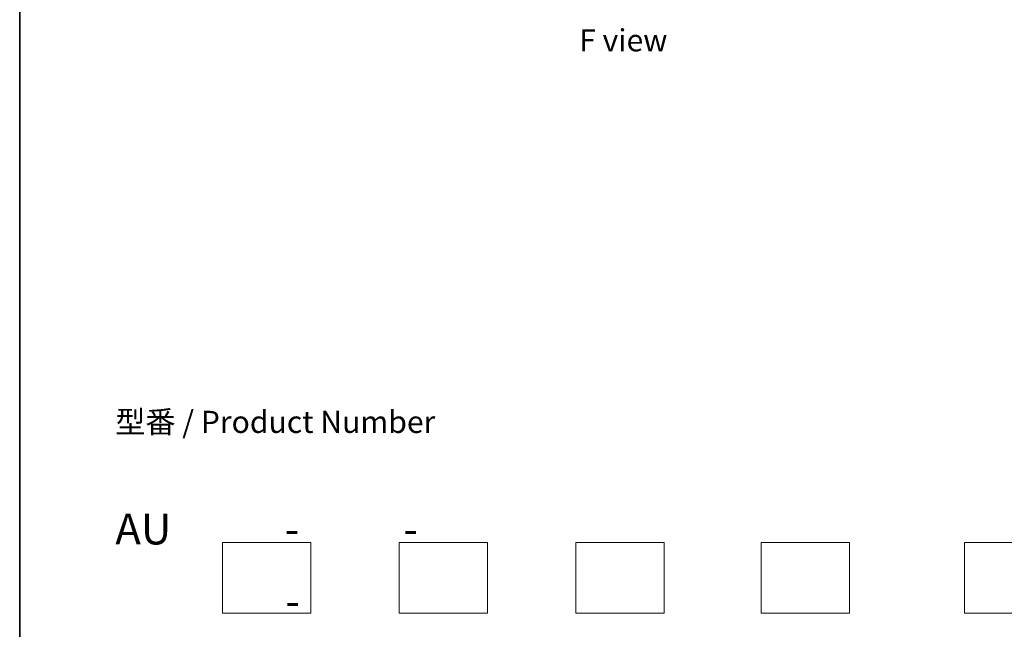
# Model space of a CAD drawing. Units: millimetres. Extents: x 0 to 10030, y 0 to 1826.
# Drawn here: x 0 to 279, y 268 to 440 of the extents above; entities that cross this region are included whole.
import ezdxf

# ---------------------------------------------------------------- set-up
doc = ezdxf.new("R2010")
doc.units = ezdxf.units.MM
doc.header["$LTSCALE"] = 2.5
for name, color, linetype, lineweight in [('Border (ISO)', 7, 'Continuous', 35), ('Sketch Geometry (ISO)', 7, 'Continuous', 18), ('Symbol (ISO)', 7, 'Continuous', 18)]:
    doc.layers.add(name, color=color, linetype=linetype, lineweight=lineweight)
doc.styles.add('Note Text (TK)', font='MS PGothic.ttf')

# ---------------------------------------------------------------- blocks, each defined once
blk = doc.blocks.new('図面枠 tk図枠')
at = {"layer": 'Border (ISO)'}
blk.add_line((14.5, 289), (14.5, 8), dxfattribs=at)

msp = doc.modelspace()

# ---------------------------------------------------------------- linework, layer by layer
at = {"layer": 'Sketch Geometry (ISO)'}
for p, q in [((57.3502, 272.0468), (57.3502, 292.0468)), ((57.3502, 292.0468), (82.3502, 292.0468)), ((82.3502, 292.0468), (82.3502, 272.0468)), ((107.3502, 292.0468), (132.3502, 292.0468)), ((107.3502, 272.0468), (107.3502, 292.0468)), ((132.3502, 292.0468), (132.3502, 272.0468)), ((157.3502, 272.0468), (157.3502, 292.0468)), ((157.3502, 292.0468), (182.3502, 292.0468)), ((182.3502, 292.0468), (182.3502, 272.0468)), ((209.8502, 272.0468), (209.8502, 292.0468)), ((209.8502, 292.0468), (234.8502, 292.0468)), ((234.8502, 292.0468), (234.8502, 272.0468)), ((267.3502, 272.0468), (267.3502, 292.0468)), ((267.3502, 292.0468), (292.3502, 292.0468)), ((82.3502, 272.0468), (57.3502, 272.0468)), ((132.3502, 272.0468), (107.3502, 272.0468)), ((182.3502, 272.0468), (157.3502, 272.0468)), ((234.8502, 272.0468), (209.8502, 272.0468)), ((292.3502, 272.0468), (267.3502, 272.0468))]:
    msp.add_line(p, q, dxfattribs=at)

# ---------------------------------------------------------------- block references
at = {"xscale": 2.5, "yscale": 2.5, "zscale": 2.5}
msp.add_blockref('図面枠 tk図枠', (-36.25, -20), dxfattribs=at)

# ---------------------------------------------------------------- texts
at = {"layer": 'Symbol (ISO)', "color": 7, "char_height": 6.25, "style": 'Note Text (TK)'}
for s, insert, attachment_point, line_spacing_factor in [('\\fＭＳ Ｐゴシック|b0|i0;F view', (170.8127, 434.0665), 5, 1.5), ('型番 / Product Number\\P\\P{\\H1.4x;AU            -           -                                        -}', (27.0381, 300.2373), 4, 1.393281)]:
    msp.add_mtext(s, dxfattribs=dict(at, insert=insert, attachment_point=attachment_point, line_spacing_factor=line_spacing_factor))

doc.saveas('drawing.dxf')
